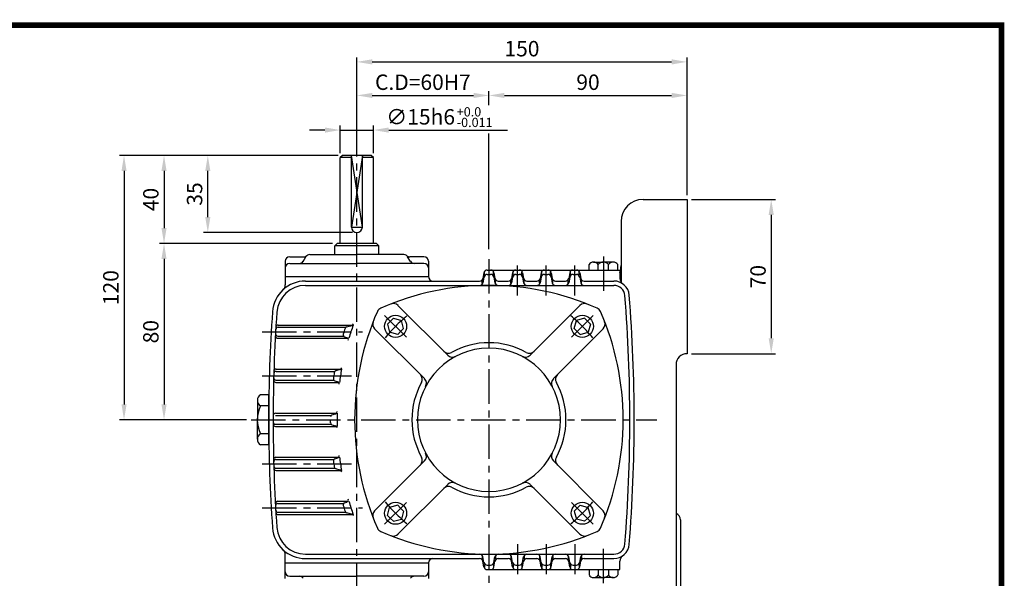
# Model space of a CAD drawing. Extents: x -1 to 377, y 0 to 268.
# Drawn here: x 198 to 377, y 166 to 268 of the extents above; entities that cross this region are included whole.
import ezdxf

# ---------------------------------------------------------------- set-up
doc = ezdxf.new("R2010")
doc.units = 0
doc.header["$LTSCALE"] = 5
doc.linetypes.add('CENTER', pattern=[2, 1.25, -0.25, 0.25, -0.25])
doc.layers.get('0').update_dxf_attribs({"color": 3, "linetype": 'CONTINUOUS'})
for name, color, linetype in [('CENTER', 1, 'CENTER'), ('DIM', 2, 'CONTINUOUS'), ('OUTLINE', 5, 'CONTINUOUS'), ('THIN', 2, 'CONTINUOUS')]:
    doc.layers.add(name, color=color, linetype=linetype)
doc.styles.add('ROMANS', font='romans.shx')

msp = doc.modelspace()

# ---------------------------------------------------------------- linework, layer by layer
for p, q in [((256.26, 242.85), (255.86, 242.45)), ((255.86, 226.85), (255.86, 242.45)), ((257.86, 242.45), (255.86, 242.45)), ((261.46, 242.85), (256.26, 242.85)), ((257.86, 229.85), (257.86, 242.85)), ((259.86, 229.85), (259.86, 242.85)), ((261.86, 242.45), (259.86, 242.45)), ((261.86, 242.45), (261.46, 242.85)), ((261.86, 226.85), (261.86, 242.45)), ((310.86, 234.85), (318.86, 234.85)), ((318.86, 234.85), (318.86, 206.85)), ((306.86, 230.85), (306.86, 219.73)), ((255.26, 226.85), (254.86, 226.45)), ((254.86, 224.85), (254.86, 226.45)), ((262.86, 226.45), (254.86, 226.45)), ((262.46, 226.85), (255.26, 226.85)), ((262.86, 226.45), (262.46, 226.85)), ((262.86, 224.85), (262.86, 226.45)), ((245.86, 223.65), (245.86, 220.85)), ((246.66, 224.45), (249.24, 224.45)), ((249.09, 223.62), (249.62, 224.47)), ((250.3, 224.85), (258.86, 224.85)), ((267.41, 224.85), (258.86, 224.85)), ((268.62, 223.62), (268.09, 224.47)), ((271.06, 224.45), (268.47, 224.45)), ((271.86, 223.65), (271.86, 220.85)), ((246.66, 223.25), (258.86, 223.25)), ((271.06, 223.25), (258.86, 223.25)), ((282.55, 222.05), (283.17, 222.05)), ((283.17, 222.05), (287.35, 222.05)), ((287.35, 222.05), (288.06, 222.05)), ((288.06, 222.05), (292.95, 222.05)), ((292.95, 222.05), (293.57, 222.05)), ((293.57, 222.05), (298.15, 222.05)), ((298.15, 222.05), (298.77, 222.05)), ((298.77, 222.05), (306.66, 222.05)), ((301.05, 222.05), (301.05, 223.03)), ((301.88, 223.5), (302.71, 223.5)), ((302.71, 223.5), (303.66, 223.5)), ((302.71, 222.05), (302.71, 223.03)), ((304.6, 223.5), (303.66, 223.5)), ((305.43, 223.5), (304.6, 223.5)), ((304.6, 222.05), (304.6, 223.03)), ((306.27, 222.05), (306.27, 223.03)), ((306.66, 222.05), (306.66, 220.52)), ((245.86, 220.85), (258.86, 220.85)), ((245.86, 220.85), (271.86, 220.85)), ((245.86, 220.85), (245.86, 219.35)), ((249.53, 220.05), (281.17, 220.05)), ((258.86, 220.85), (271.86, 220.85)), ((281.66, 219.68), (281.66, 220.16)), ((281.96, 221.56), (281.75, 220.53)), ((281.96, 220.76), (281.75, 219.73)), ((282.06, 221.13), (282.06, 221.65)), ((282.55, 221.25), (283.17, 221.25)), ((283.66, 221.13), (283.66, 221.65)), ((283.75, 221.56), (283.96, 220.53)), ((283.75, 220.76), (283.96, 219.73)), ((284.06, 219.68), (284.06, 220.16)), ((284.55, 220.05), (286.37, 220.05)), ((286.86, 219.68), (286.86, 220.16)), ((287.16, 221.56), (286.95, 220.53)), ((287.16, 220.76), (286.95, 219.73)), ((287.26, 221.13), (287.26, 221.65)), ((287.75, 221.25), (288.37, 221.25)), ((288.86, 221.13), (288.86, 221.65)), ((288.95, 221.56), (289.16, 220.53)), ((288.95, 220.76), (289.16, 219.73)), ((289.26, 219.68), (289.26, 220.16)), ((289.75, 220.05), (291.57, 220.05)), ((292.06, 219.68), (292.06, 220.16)), ((292.36, 221.56), (292.15, 220.53)), ((292.36, 220.76), (292.15, 219.73)), ((292.46, 221.13), (292.46, 221.65)), ((292.95, 221.25), (293.57, 221.25)), ((294.06, 221.13), (294.06, 221.65)), ((294.15, 221.56), (294.36, 220.53)), ((294.15, 220.76), (294.36, 219.73)), ((294.46, 219.68), (294.46, 220.16)), ((294.95, 220.05), (296.77, 220.05)), ((297.26, 219.68), (297.26, 220.16)), ((297.56, 221.56), (297.35, 220.53)), ((297.56, 220.76), (297.35, 219.73)), ((297.66, 221.13), (297.66, 221.65)), ((298.15, 221.25), (298.77, 221.25)), ((299.26, 221.13), (299.26, 221.65)), ((299.35, 221.56), (299.56, 220.53)), ((299.35, 220.76), (299.56, 219.73)), ((299.66, 219.68), (299.66, 220.16)), ((300.15, 220.05), (305.56, 220.05)), ((249.53, 219.25), (305.56, 219.25)), ((275.39, 206.56), (266.33, 215.61)), ((290.33, 206.56), (299.38, 215.61)), ((264.96, 212.74), (265.5, 213.28)), ((265.5, 213.28), (266.95, 212.89)), ((300.22, 213.28), (298.76, 212.89)), ((300.75, 212.74), (300.22, 213.28)), ((244.54, 211.65), (256.86, 211.65)), ((244.56, 212.05), (258.11, 212.05)), ((256.98, 211.71), (257.99, 211.99)), ((271.14, 202.32), (262.09, 211.37)), ((264.96, 212.74), (264.43, 212.21)), ((264.43, 212.21), (264.82, 210.75)), ((266.81, 210.89), (267.35, 211.43)), ((267.35, 211.43), (266.95, 212.89)), ((294.57, 202.32), (303.62, 211.37)), ((298.37, 211.43), (298.76, 212.89)), ((298.9, 210.89), (298.37, 211.43)), ((300.75, 212.74), (301.29, 212.21)), ((301.29, 212.21), (300.9, 210.75)), ((244.47, 209.65), (257.23, 209.65)), ((244.49, 210.05), (256.46, 210.05)), ((256.64, 209.92), (257.05, 209.77)), ((266.28, 210.36), (264.82, 210.75)), ((266.81, 210.89), (266.28, 210.36)), ((298.9, 210.89), (299.44, 210.36)), ((299.44, 210.36), (300.9, 210.75)), ((244.2, 204.05), (255.98, 204.05)), ((255.85, 203.98), (255.03, 203.72)), ((316.86, 204.85), (316.86, 154.85)), ((244.18, 203.65), (254.89, 203.65)), ((244.15, 201.65), (255.56, 201.65)), ((244.16, 202.05), (254.69, 202.05)), ((254.86, 201.94), (255.4, 201.75)), ((242.86, 199.4), (241.38, 199.4)), ((242.86, 190.29), (242.86, 199.4)), ((240.79, 198.39), (240.79, 194.85)), ((242.86, 197.37), (241.38, 197.37)), ((244.06, 196.05), (255.15, 196.05)), ((244.06, 195.65), (254.18, 195.65)), ((254.33, 195.74), (255, 195.96)), ((240.79, 192.32), (240.79, 194.85)), ((244.06, 194.05), (254.18, 194.05)), ((244.06, 193.65), (255.15, 193.65)), ((254.06, 194.33), (254.06, 194.85)), ((254.33, 193.96), (255, 193.74)), ((240.79, 191.31), (240.79, 192.32)), ((242.86, 192.32), (241.38, 192.32)), ((242.86, 190.29), (241.38, 190.29)), ((244.15, 188.05), (255.56, 188.05)), ((254.86, 187.75), (255.4, 187.94)), ((244.16, 187.65), (254.69, 187.65)), ((271.14, 187.38), (262.09, 178.32)), ((294.57, 187.38), (303.62, 178.32)), ((244.18, 186.05), (254.89, 186.05)), ((244.2, 185.65), (255.98, 185.65)), ((255.85, 185.72), (255.03, 185.97)), ((275.39, 183.13), (266.33, 174.08)), ((290.33, 183.13), (299.38, 174.08)), ((244.47, 180.05), (257.23, 180.05)), ((244.49, 179.65), (256.46, 179.65)), ((256.64, 179.77), (257.05, 179.92)), ((264.43, 177.49), (264.82, 178.94)), ((266.28, 179.34), (264.82, 178.94)), ((266.81, 178.8), (266.28, 179.34)), ((298.9, 178.8), (299.44, 179.34)), ((299.44, 179.34), (300.9, 178.94)), ((301.29, 177.49), (300.9, 178.94)), ((244.54, 178.05), (256.86, 178.05)), ((244.56, 177.65), (258.11, 177.65)), ((256.98, 177.99), (257.99, 177.7)), ((264.96, 176.95), (264.43, 177.49)), ((266.81, 178.8), (267.35, 178.27)), ((267.35, 178.27), (266.95, 176.81)), ((298.9, 178.8), (298.37, 178.27)), ((298.37, 178.27), (298.76, 176.81)), ((300.75, 176.95), (301.29, 177.49)), ((264.96, 176.95), (265.5, 176.42)), ((265.5, 176.42), (266.95, 176.81)), ((300.22, 176.42), (298.76, 176.81)), ((300.75, 176.95), (300.22, 176.42)), ((317.66, 176.71), (317.66, 154.85)), ((245.86, 168.85), (245.86, 170.34)), ((249.53, 170.45), (305.56, 170.45)), ((281.66, 170.02), (281.66, 169.54)), ((281.96, 168.93), (281.75, 169.96)), ((283.75, 168.93), (283.96, 169.96)), ((284.06, 170.02), (284.06, 169.54)), ((286.86, 170.02), (286.86, 169.54)), ((287.16, 168.93), (286.95, 169.96)), ((288.95, 168.93), (289.16, 169.96)), ((289.26, 170.02), (289.26, 169.54)), ((292.06, 170.02), (292.06, 169.54)), ((292.36, 168.93), (292.15, 169.96)), ((294.15, 168.93), (294.36, 169.96)), ((294.46, 170.02), (294.46, 169.54)), ((297.26, 170.02), (297.26, 169.54)), ((297.56, 168.93), (297.35, 169.96)), ((299.35, 168.93), (299.56, 169.96)), ((299.66, 170.02), (299.66, 169.54)), ((245.86, 168.85), (271.86, 168.85)), ((245.86, 166.05), (245.86, 168.85)), ((249.53, 169.65), (281.17, 169.65)), ((271.86, 168.85), (271.86, 166.05)), ((281.96, 168.13), (281.75, 169.16)), ((282.06, 168.56), (282.06, 168.05)), ((282.55, 168.45), (283.17, 168.45)), ((283.66, 168.56), (283.66, 168.05)), ((283.75, 168.13), (283.96, 169.16)), ((284.55, 169.65), (286.37, 169.65)), ((287.16, 168.13), (286.95, 169.16)), ((287.26, 168.56), (287.26, 168.05)), ((287.75, 168.45), (288.37, 168.45)), ((288.86, 168.56), (288.86, 168.05)), ((288.95, 168.13), (289.16, 169.16)), ((289.75, 169.65), (291.57, 169.65)), ((292.36, 168.13), (292.15, 169.16)), ((292.46, 168.56), (292.46, 168.05)), ((292.95, 168.45), (293.57, 168.45)), ((294.06, 168.56), (294.06, 168.05)), ((294.15, 168.13), (294.36, 169.16)), ((294.95, 169.65), (296.77, 169.65)), ((297.56, 168.13), (297.35, 169.16)), ((297.66, 168.56), (297.66, 168.05)), ((298.15, 168.45), (298.77, 168.45)), ((299.26, 168.56), (299.26, 168.05)), ((299.35, 168.13), (299.56, 169.16)), ((300.15, 169.65), (305.56, 169.65)), ((306.66, 167.65), (306.66, 169.17)), ((246.66, 166.45), (258.86, 166.45)), ((271.06, 166.45), (258.86, 166.45)), ((282.55, 167.65), (283.17, 167.65)), ((283.17, 167.65), (287.35, 167.65)), ((287.35, 167.65), (288.06, 167.65)), ((288.06, 167.65), (292.95, 167.65)), ((292.95, 167.65), (293.57, 167.65)), ((293.57, 167.65), (298.15, 167.65)), ((298.15, 167.65), (298.77, 167.65)), ((298.77, 167.65), (306.66, 167.65)), ((301.05, 167.65), (301.05, 166.67)), ((302.71, 167.65), (302.71, 166.67)), ((304.6, 167.65), (304.6, 166.67)), ((306.27, 167.65), (306.27, 166.67)), ((301.88, 166.19), (302.71, 166.19)), ((302.71, 166.19), (303.66, 166.19)), ((304.6, 166.19), (303.66, 166.19)), ((305.43, 166.19), (304.6, 166.19))]:
    msp.add_line(p, q)
for centre in [(265.89, 211.82), (299.83, 211.82), (265.89, 177.88), (299.83, 177.88)]:
    msp.add_circle(centre, 2.01)
for centre, radius, start, end in [((310.86, 230.85), 4, 90, 180), ((258.86, 229.85), 1, 180, 0), ((246.66, 223.65), 0.8, 90, 180), ((248.41, 224.05), 0.8, 270, 327.9946), ((249.24, 225.25), 0.8, 270, 311.4096), ((250.3, 224.05), 0.8, 90, 147.9946), ((267.41, 224.05), 0.8, 32.0054, 90), ((268.47, 225.25), 0.8, 228.5904, 270), ((269.3, 224.05), 0.8, 212.0054, 270), ((271.06, 223.65), 0.8, 0, 90), ((246.66, 222.45), 0.8, 90, 180), ((271.06, 222.45), 0.8, 0, 90), ((282.55, 221.45), 0.6, 90, 168.6901), ((283.17, 221.45), 0.6, 11.3099, 90), ((287.75, 221.45), 0.6, 90, 168.6901), ((288.37, 221.45), 0.6, 11.3099, 90), ((292.95, 221.45), 0.6, 90, 168.6901), ((293.57, 221.45), 0.6, 11.3099, 90), ((298.15, 221.45), 0.6, 90, 168.6901), ((298.77, 221.45), 0.6, 11.3099, 90), ((301.88, 222.53), 0.97, 30.8341, 149.1659), ((303.66, 222.32), 1.18, 36.7606, 143.2394), ((305.43, 222.53), 0.97, 30.8341, 149.1659), ((302.86, 222.85), 4, 341.8051, 0), ((249.53, 214.05), 6, 90, 176.0148), ((272.66, 220.85), 0.8, 180, 270), ((281.17, 220.65), 0.6, 270, 348.6901), ((282.55, 220.65), 0.6, 90, 168.6901), ((283.17, 220.65), 0.6, 11.3099, 90), ((284.55, 220.65), 0.6, 191.3099, 270), ((286.37, 220.65), 0.6, 270, 348.6901), ((287.75, 220.65), 0.6, 90, 168.6901), ((288.37, 220.65), 0.6, 11.3099, 90), ((289.75, 220.65), 0.6, 191.3099, 270), ((291.57, 220.65), 0.6, 270, 348.6901), ((292.95, 220.65), 0.6, 90, 168.6901), ((293.57, 220.65), 0.6, 11.3099, 90), ((294.95, 220.65), 0.6, 191.3099, 270), ((296.77, 220.65), 0.6, 270, 348.6901), ((298.15, 220.65), 0.6, 90, 168.6901), ((298.77, 220.65), 0.6, 11.3099, 90), ((300.15, 220.65), 0.6, 191.3099, 270), ((305.56, 217.25), 2.8, 4.5973, 90), ((307.86, 220.52), 1.2, 180, 234.9151), ((249.53, 214.05), 5.2, 90, 176.0148), ((244.66, 219.35), 1.2, 312.5404, 0), ((282.86, 170.45), 48.8, 66.2517, 113.7483), ((281.17, 219.85), 0.6, 270, 348.6901), ((284.55, 219.85), 0.6, 191.3099, 270), ((286.37, 219.85), 0.6, 270, 348.6901), ((289.75, 219.85), 0.6, 191.3099, 270), ((291.57, 219.85), 0.6, 270, 348.6901), ((294.95, 219.85), 0.6, 191.3099, 270), ((296.77, 219.85), 0.6, 270, 348.6901), ((300.15, 219.85), 0.6, 191.3099, 270), ((305.56, 217.25), 2, 4.5973, 90), ((26.99, 194.85), 281.47, 0, 4.5973), ((26.99, 194.85), 282.27, 0, 4.5973), ((263.69, 214.02), 1.2, 113.7483, 156.2517), ((265.49, 214.76), 1.2, 45, 111.4042), ((300.23, 214.76), 1.2, 68.5958, 135), ((302.03, 214.02), 1.2, 23.7483, 66.2517), ((525.12, 194.85), 282.27, 176.0148, 180), ((525.12, 194.85), 281.47, 176.0148, 180), ((307.26, 194.85), 48.8, 156.2517, 180), ((258.46, 194.85), 48.8, 0, 23.7483), ((244.54, 211.25), 0.4, 90, 176.6549), ((244.56, 211.65), 0.4, 90, 176.5733), ((307.26, 194.85), 53.2, 161.8205, 162.9855), ((257.09, 211.32), 0.4, 105.8946, 161.8205), ((307.26, 194.85), 52, 160.6845, 163.4641), ((257.88, 212.38), 0.4, 285.8946, 340.4575), ((262.94, 212.22), 1.2, 158.5958, 225), ((302.77, 212.22), 1.2, 315, 21.4042), ((244.47, 210.05), 0.4, 176.8999, 270), ((244.49, 210.45), 0.4, 176.8183, 270), ((256.77, 210.3), 0.4, 162.9855, 250.5543), ((256.92, 209.4), 0.4, 343.8799, 70.5543), ((282.86, 194.85), 13, 0, 180), ((282.86, 194.85), 14, 61.0404, 118.9596), ((275.5, 208.15), 1.2, 225, 298.9596), ((276.24, 207.41), 1.2, 225, 297.796), ((289.48, 207.41), 1.2, 242.204, 315), ((290.22, 208.15), 1.2, 241.0404, 315), ((318.86, 204.85), 2, 90, 180), ((244.2, 203.65), 0.4, 90, 178.2058), ((307.26, 194.85), 52, 169.8094, 172.486), ((255.73, 204.36), 0.4, 287.2596, 349.5434), ((244.16, 202.45), 0.4, 178.4505, 270), ((244.18, 203.25), 0.4, 90, 178.2874), ((307.26, 194.85), 53.2, 170.7456, 171.8661), ((254.99, 202.32), 0.4, 171.8661, 250.9296), ((255.14, 203.34), 0.4, 107.2596, 170.7456), ((269.56, 202.21), 1.2, 331.0404, 45), ((270.3, 201.47), 1.2, 332.204, 45), ((295.42, 201.47), 1.2, 135, 207.796), ((296.16, 202.21), 1.2, 135, 208.9596), ((244.15, 202.05), 0.4, 178.5321, 270), ((255.27, 201.38), 0.4, 352.8432, 70.9296), ((282.86, 194.85), 14, 151.0404, 180), ((282.86, 194.85), 14, 0, 28.9596), ((241.95, 198.39), 1.16, 119.115, 240.885), ((246.42, 194.85), 5.64, 153.4172, 206.5828), ((244.06, 195.65), 0.4, 90, 179.8369), ((254.46, 195.36), 0.4, 108.3234, 179.4466), ((254.88, 196.34), 0.4, 288.3234, 358.3691), ((307.26, 194.85), 52, 178.6777, 180), ((525.12, 194.85), 282.27, 180, 183.9852), ((525.12, 194.85), 281.47, 180, 183.9852), ((244.06, 194.45), 0.4, 180.0815, 270), ((244.06, 194.05), 0.4, 180.1631, 270), ((254.46, 194.34), 0.4, 180.5534, 251.6766), ((254.88, 193.36), 0.4, 1.6309, 71.6766), ((307.26, 194.85), 52, 180, 181.3223), ((307.26, 194.85), 48.8, 180, 203.7483), ((282.86, 194.85), 14, 180, 208.9596), ((282.86, 194.85), 13, 180, 0), ((282.86, 194.85), 14, 331.0404, 0), ((258.46, 194.85), 48.8, 336.2517, 0), ((26.99, 194.85), 281.47, 355.4027, 0), ((26.99, 194.85), 282.27, 355.4027, 0), ((241.95, 191.31), 1.16, 119.115, 240.885), ((244.15, 187.65), 0.4, 90, 181.4679), ((255.27, 188.32), 0.4, 289.0704, 7.1568), ((307.26, 194.85), 52, 187.514, 190.1906), ((269.56, 187.49), 1.2, 315, 28.9596), ((270.3, 188.23), 1.2, 315, 27.796), ((295.42, 188.23), 1.2, 152.204, 225), ((296.16, 187.49), 1.2, 151.0404, 225), ((244.16, 187.25), 0.4, 90, 181.5495), ((244.18, 186.45), 0.4, 181.7126, 270), ((254.99, 187.38), 0.4, 109.0704, 188.1339), ((307.26, 194.85), 53.2, 188.1339, 189.2544), ((255.14, 186.36), 0.4, 189.2544, 252.7404), ((244.2, 186.05), 0.4, 181.7942, 270), ((255.73, 185.34), 0.4, 10.4566, 72.7404), ((275.5, 181.55), 1.2, 61.0404, 135), ((276.24, 182.29), 1.2, 62.204, 135), ((282.86, 194.85), 14, 241.0404, 298.9596), ((289.48, 182.29), 1.2, 45, 117.796), ((290.22, 181.55), 1.2, 45, 118.9596), ((244.47, 179.65), 0.4, 90, 183.1001), ((244.49, 179.25), 0.4, 90, 183.1817), ((256.77, 179.4), 0.4, 109.4457, 197.0145), ((307.26, 194.85), 53.2, 197.0145, 198.1795), ((256.92, 180.3), 0.4, 289.4457, 16.1201), ((307.26, 194.85), 52, 196.5359, 199.3155), ((244.54, 178.45), 0.4, 183.3451, 270), ((244.56, 178.05), 0.4, 183.4267, 270), ((257.09, 178.37), 0.4, 198.1795, 254.1054), ((257.88, 177.32), 0.4, 19.5425, 74.1054), ((262.94, 177.48), 1.2, 135, 201.4042), ((302.77, 177.48), 1.2, 338.5958, 45), ((316.46, 176.71), 1.2, 0, 70.5288), ((249.53, 175.65), 6, 183.9852, 270), ((249.53, 175.65), 5.2, 183.9852, 270), ((263.69, 175.68), 1.2, 203.7483, 246.2517), ((282.86, 219.25), 48.8, 246.2517, 293.7483), ((265.49, 174.93), 1.2, 248.5958, 315), ((300.23, 174.93), 1.2, 225, 291.4042), ((302.03, 175.68), 1.2, 293.7483, 336.2517), ((305.56, 172.45), 2, 270, 355.4027), ((305.56, 172.45), 2.8, 270, 355.4027), ((244.66, 170.34), 1.2, 0, 47.4596), ((281.17, 169.85), 0.6, 11.3099, 90), ((284.55, 169.85), 0.6, 90, 168.6901), ((286.37, 169.85), 0.6, 11.3099, 90), ((289.75, 169.85), 0.6, 90, 168.6901), ((291.57, 169.85), 0.6, 11.3099, 90), ((294.95, 169.85), 0.6, 90, 168.6901), ((296.77, 169.85), 0.6, 11.3099, 90), ((300.15, 169.85), 0.6, 90, 168.6901), ((307.86, 169.17), 1.2, 125.0849, 180), ((272.66, 168.85), 0.8, 90, 180), ((281.17, 169.05), 0.6, 11.3099, 90), ((282.55, 169.05), 0.6, 191.3099, 270), ((283.17, 169.05), 0.6, 270, 348.6901), ((284.55, 169.05), 0.6, 90, 168.6901), ((286.37, 169.05), 0.6, 11.3099, 90), ((287.75, 169.05), 0.6, 191.3099, 270), ((288.37, 169.05), 0.6, 270, 348.6901), ((289.75, 169.05), 0.6, 90, 168.6901), ((291.57, 169.05), 0.6, 11.3099, 90), ((292.95, 169.05), 0.6, 191.3099, 270), ((293.57, 169.05), 0.6, 270, 348.6901), ((294.95, 169.05), 0.6, 90, 168.6901), ((296.77, 169.05), 0.6, 11.3099, 90), ((298.15, 169.05), 0.6, 191.3099, 270), ((298.77, 169.05), 0.6, 270, 348.6901), ((300.15, 169.05), 0.6, 90, 168.6901), ((246.66, 167.25), 0.8, 180, 270), ((248.41, 165.65), 0.8, 32.0054, 90), ((269.3, 165.65), 0.8, 90, 147.9946), ((271.06, 167.25), 0.8, 270, 360), ((282.55, 168.25), 0.6, 191.3099, 270), ((283.17, 168.25), 0.6, 270, 348.6901), ((287.75, 168.25), 0.6, 191.3099, 270), ((288.37, 168.25), 0.6, 270, 348.6901), ((292.95, 168.25), 0.6, 191.3099, 270), ((293.57, 168.25), 0.6, 270, 348.6901), ((298.15, 168.25), 0.6, 191.3099, 270), ((298.77, 168.25), 0.6, 270, 348.6901), ((301.88, 167.16), 0.97, 210.8341, 329.1659), ((303.66, 167.37), 1.18, 216.7606, 323.2394), ((305.43, 167.16), 0.97, 210.8341, 329.1659)]:
    msp.add_arc(centre, radius, start, end)
at = {"layer": 'CENTER'}
for p, q in [((258.86, 162.64), (258.86, 244.51)), ((282.86, 224.02), (282.86, 95.85)), ((303.66, 224.5), (303.66, 217.32)), ((288.06, 217.44), (288.06, 222.88)), ((293.26, 217.44), (293.26, 222.88)), ((298.46, 217.44), (298.46, 222.88)), ((267.87, 209.84), (263.91, 213.8)), ((297.85, 209.84), (301.81, 213.8)), ((241.66, 210.85), (259.89, 210.85)), ((241.66, 202.85), (257.9, 202.85)), ((239.64, 194.85), (313.39, 194.85)), ((241.66, 186.85), (257.9, 186.85)), ((267.87, 179.85), (263.91, 175.9)), ((297.85, 179.85), (301.81, 175.9)), ((241.66, 178.85), (259.89, 178.85)), ((288.06, 172.25), (288.06, 166.82)), ((293.26, 172.25), (293.26, 166.82)), ((298.46, 172.25), (298.46, 166.82)), ((303.66, 165.19), (303.66, 172.37))]:
    msp.add_line(p, q, dxfattribs=at)
for centre, start, end in [((287.95, 189.76), 129.8606, 140.1394), ((277.77, 189.76), 39.8606, 50.1394), ((287.95, 199.94), 219.8606, 230.1394), ((277.77, 199.94), 309.8606, 320.1394)]:
    msp.add_arc(centre, 31.2, start, end, dxfattribs=at)
at = {"layer": 'DIM'}
for p, q in [((258.86, 254.55), (258.86, 260.64)), ((261.66, 259.84), (316.06, 259.84)), ((318.86, 254.55), (318.86, 260.64)), ((258.86, 244.46), (258.86, 254.55)), ((282.86, 252.01), (282.86, 254.55)), ((318.86, 235.65), (318.86, 254.55)), ((261.66, 253.75), (280.06, 253.75)), ((285.66, 253.75), (316.06, 253.75)), ((253.06, 247.46), (250.26, 247.46)), ((255.86, 243.25), (255.86, 248.26)), ((255.86, 247.46), (261.86, 247.46)), ((261.86, 243.25), (261.86, 248.26)), ((264.66, 247.46), (286.21, 247.46)), ((282.86, 225.83), (282.86, 246.81)), ((223.03, 242.85), (215.76, 242.85)), ((255.46, 242.85), (223.03, 242.85)), ((216.56, 240.05), (216.56, 197.65)), ((223.83, 240.05), (223.83, 229.65)), ((231.78, 231.65), (231.78, 240.05)), ((319.66, 234.85), (334.95, 234.85)), ((334.15, 232.05), (334.15, 209.65)), ((258.06, 228.85), (230.98, 228.85)), ((254.46, 226.85), (223.03, 226.85)), ((223.83, 224.05), (223.83, 197.65)), ((319.66, 206.85), (334.95, 206.85)), ((238.84, 194.85), (215.76, 194.85))]:
    msp.add_line(p, q, dxfattribs=at)
for points in [[(261.66, 260.31), (261.66, 259.37), (258.86, 259.84)], [(316.06, 260.31), (316.06, 259.37), (318.86, 259.84)], [(261.66, 254.21), (261.66, 253.28), (258.86, 253.75)], [(280.06, 254.21), (280.06, 253.28), (282.86, 253.75)], [(285.66, 254.21), (285.66, 253.28), (282.86, 253.75)], [(316.06, 254.21), (316.06, 253.28), (318.86, 253.75)], [(253.06, 247.93), (253.06, 246.99), (255.86, 247.46)], [(264.66, 247.93), (264.66, 246.99), (261.86, 247.46)], [(216.1, 240.05), (217.03, 240.05), (216.56, 242.85)], [(223.36, 240.05), (224.29, 240.05), (223.83, 242.85)], [(231.32, 240.05), (232.25, 240.05), (231.78, 242.85)], [(333.68, 232.05), (334.62, 232.05), (334.15, 234.85)], [(231.32, 231.65), (232.25, 231.65), (231.78, 228.85)], [(223.36, 229.65), (224.29, 229.65), (223.83, 226.85)], [(223.36, 224.05), (224.29, 224.05), (223.83, 226.85)], [(333.68, 209.65), (334.62, 209.65), (334.15, 206.85)], [(216.1, 197.65), (217.03, 197.65), (216.56, 194.85)], [(223.36, 197.65), (224.29, 197.65), (223.83, 194.85)]]:
    msp.add_solid(points, dxfattribs=at)
at = {"layer": 'OUTLINE'}
for p, q in [((376, 0), (376, 267)), ((376.5, 266.5), (-0.5, 266.5))]:
    msp.add_line(p, q, dxfattribs=at)
at = {"layer": 'OUTLINE', "const_width": 1}
msp.add_lwpolyline([(0, 266.5), (376, 266.5), (376, 0.5), (0, 0.5), (0, 267)], dxfattribs=at)
at = {"layer": 'THIN'}
msp.add_lwpolyline([(259.86, 242.85), (257.86, 229.85), (259.86, 229.85), (257.86, 242.85)], dxfattribs=at)

# ---------------------------------------------------------------- texts
at = {"layer": 'DIM', "style": 'ROMANS'}
for s, p in [('+0.0', (277.01, 249.93)), ('-0.011', (277.01, 248.01))]:
    msp.add_text(s, height=1.68, dxfattribs=at).set_placement(p)
at = {"layer": 'DIM', "char_height": 2.8, "attachment_point": 5, "style": 'ROMANS'}
for s, insert in [('\\A1;150', (288.86, 262.24)), ('\\A1;C.D=60H7', (270.86, 256.15)), ('\\A1;90', (300.86, 256.15)), ('\\A1;∅15h6', (270.45, 249.86))]:
    msp.add_mtext(s, dxfattribs=dict(at, insert=insert))
at = {"layer": 'DIM', "char_height": 2.8, "attachment_point": 5, "rotation": 90, "style": 'ROMANS'}
for s, insert in [('\\A1;40', (221.43, 234.85)), ('\\A1;35', (229.38, 235.85)), ('\\A1;120', (214.16, 218.85)), ('\\A1;70', (331.75, 220.85)), ('\\A1;80', (221.43, 210.85))]:
    msp.add_mtext(s, dxfattribs=dict(at, insert=insert))

doc.saveas('drawing.dxf')
